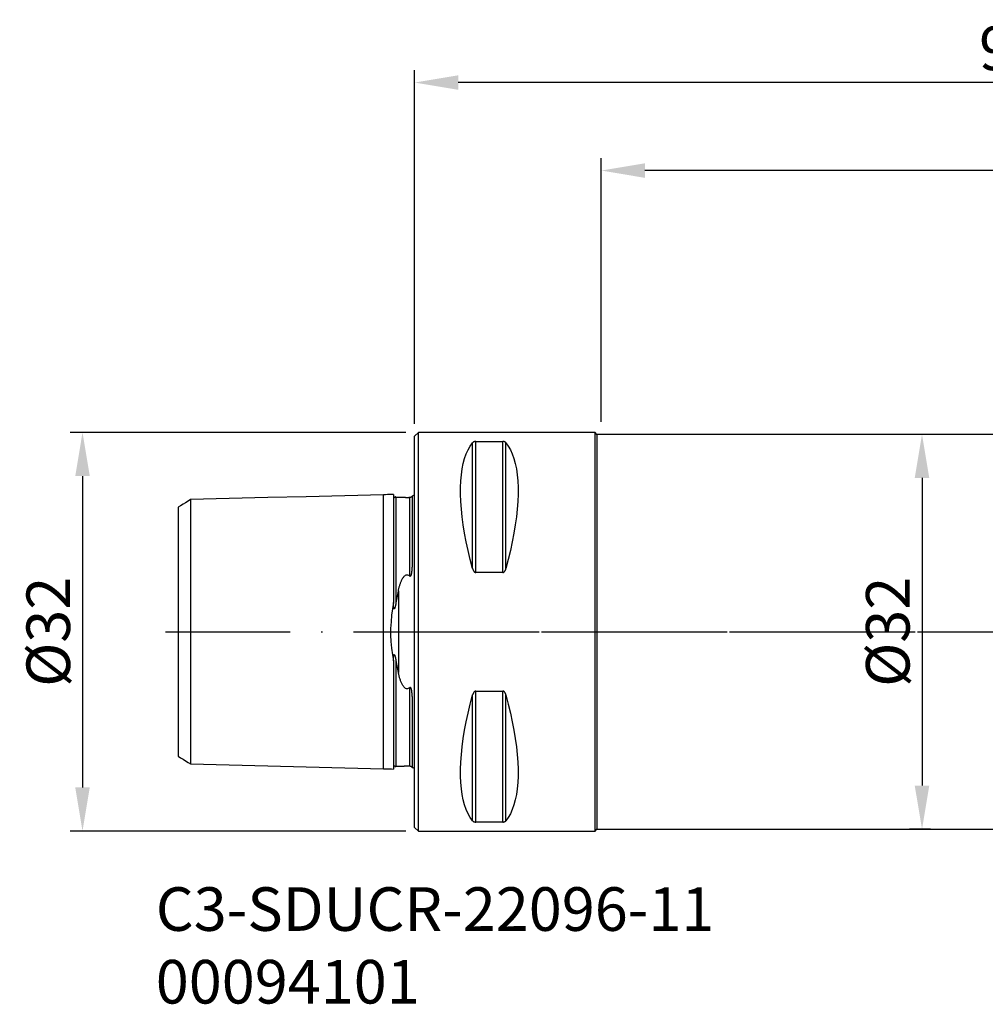
# Model space of a CAD drawing. Extents: x -50 to 106, y 19 to 98.
# Drawn here: x -50 to 28, y 19 to 98 of the extents above; entities that cross this region are included whole.
import ezdxf

# ---------------------------------------------------------------- set-up
doc = ezdxf.new("R2010")
doc.units = 0
doc.header["$LTSCALE"] = 10
doc.header["$PDMODE"] = 2
doc.linetypes.add('CENTER', pattern=[1.5, 1, -0.25, 0, -0.25])
doc.layers.get('DEFPOINTS').update_dxf_attribs({"linetype": 'CONTINUOUS'})
for name, color, linetype in [('1', 4, 'CONTINUOUS'), ('2', 7, 'CONTINUOUS'), ('4', 2, 'CENTER'), ('SK1', 4, 'CONTINUOUS'), ('SK2', 7, 'CONTINUOUS'), ('SK4', 2, 'CENTER'), ('SK6', 5, 'CONTINUOUS')]:
    doc.layers.add(name, color=color, linetype=linetype)
doc.styles.add('SIMPLEX', font='simplex')
doc.dimstyles.new('V-TYGEN_-160', dxfattribs={"dimtxt": 3.5, "dimasz": 3.5, "dimexe": 1, "dimexo": 1, "dimgap": 1, "dimtad": 1, "dimdec": 0, "dimzin": 0, "dimdsep": 46, "dimtxsty": 'STANDARD', "dimcen": 0, "dimadec": 0, "dimazin": 0, "dimtfac": 1, "dimtdec": 0, "dimtofl": 0, "dimtmove": 0, "dimatfit": 3, "dimfxl": 1, "dimtolj": 1, "dimtzin": 0, "dimlwd": -1, "dimarcsym": 0})

# ---------------------------------------------------------------- blocks, each defined once
blk = doc.blocks.new('*D16')
at = {"layer": 'DEFPOINTS', "color": 0}
for p in [(-17.582, 65.228), (-44.561, 33.228), (-17.582, 33.228)]:
    blk.add_point(p, dxfattribs=at)
at = {"layer": 'SK2', "color": 0, "lineweight": -2}
for p, q in [((-18.582, 65.228), (-45.561, 65.228)), ((-18.582, 33.228), (-45.561, 33.228))]:
    blk.add_line(p, q, dxfattribs=at)
at = {"layer": 'SK2', "color": 0}
blk.add_line((-44.561, 61.728), (-44.561, 36.728), dxfattribs=at)
for points in [[(-45.144, 61.728), (-43.977, 61.728), (-44.561, 65.228)], [(-45.144, 36.728), (-43.977, 36.728), (-44.561, 33.228)]]:
    blk.add_solid(points, dxfattribs=at)
at = {"layer": 'SK2', "color": 0, "insert": (-47.311, 49.228), "char_height": 3.5, "attachment_point": 5, "rotation": 90}
blk.add_mtext('\\A1;%%C32', dxfattribs=at)
blk = doc.blocks.new('*D17')
at = {"layer": '2', "color": 0, "lineweight": -2}
for p, q in [((23.572, 65.078), (21.877, 65.078)), ((23.572, 33.378), (21.877, 33.378))]:
    blk.add_line(p, q, dxfattribs=at)
at = {"layer": '2', "color": 0}
blk.add_line((22.877, 61.578), (22.877, 36.878), dxfattribs=at)
for points in [[(22.293, 61.578), (23.46, 61.578), (22.877, 65.078)], [(22.293, 36.878), (23.46, 36.878), (22.877, 33.378)]]:
    blk.add_solid(points, dxfattribs=at)
at = {"layer": 'DEFPOINTS', "color": 0}
for p in [(24.572, 65.078), (22.877, 33.378), (24.572, 33.378)]:
    blk.add_point(p, dxfattribs=at)
at = {"layer": '2', "color": 0, "insert": (20.127, 49.228), "char_height": 3.5, "attachment_point": 5, "rotation": 90}
blk.add_mtext('\\A1;%%C32', dxfattribs=at)
blk = doc.blocks.new('*D21')
at = {"layer": '2', "color": 0, "lineweight": -2}
for p, q in [((-17.882, 65.928), (-17.882, 94.321)), ((78.105, 71.479), (78.105, 94.321))]:
    blk.add_line(p, q, dxfattribs=at)
at = {"layer": '2', "color": 0}
blk.add_line((74.605, 93.321), (-14.382, 93.321), dxfattribs=at)
for points in [[(-14.382, 93.905), (-14.382, 92.738), (-17.882, 93.321)], [(74.605, 93.905), (74.605, 92.738), (78.105, 93.321)]]:
    blk.add_solid(points, dxfattribs=at)
at = {"layer": 'DEFPOINTS', "color": 0}
for p in [(-17.882, 93.321), (78.105, 70.479), (-17.882, 64.928)]:
    blk.add_point(p, dxfattribs=at)
at = {"layer": '2', "color": 0, "insert": (30.111, 96.071), "char_height": 3.5, "attachment_point": 5}
blk.add_mtext('\\A1;96', dxfattribs=at)
blk = doc.blocks.new('*D22')
at = {"layer": '2', "color": 0, "lineweight": -2}
for p, q in [((-2.884, 66.078), (-2.884, 87.255)), ((78.116, 71.39), (78.116, 87.255))]:
    blk.add_line(p, q, dxfattribs=at)
at = {"layer": '2', "color": 0}
blk.add_line((74.616, 86.255), (0.616, 86.255), dxfattribs=at)
for points in [[(0.616, 86.838), (0.616, 85.671), (-2.884, 86.255)], [(74.616, 86.838), (74.616, 85.671), (78.116, 86.255)]]:
    blk.add_solid(points, dxfattribs=at)
at = {"layer": 'DEFPOINTS', "color": 0}
for p in [(-2.884, 86.255), (78.116, 70.39), (-2.884, 65.078)]:
    blk.add_point(p, dxfattribs=at)
at = {"layer": '2', "color": 0, "insert": (37.605, 89.005), "char_height": 3.5, "attachment_point": 5}
blk.add_mtext('\\A1;81', dxfattribs=at)

msp = doc.modelspace()

# ---------------------------------------------------------------- linework, layer by layer
at = {"layer": '1'}
for p, q in [((-17.582, 65.228), (-17.882, 64.928)), ((-17.882, 33.528), (-17.882, 64.928)), ((-17.582, 33.228), (-17.582, 65.228)), ((-3.382, 65.228), (-17.582, 65.228)), ((-3.382, 33.228), (-3.382, 65.228)), ((-3.232, 65.078), (-3.382, 65.228)), ((-3.232, 65.078), (-3.232, 33.378)), ((67.095, 65.078), (-3.232, 65.078)), ((-13.219, 54.297), (-13.219, 64.404)), ((-12.959, 64.505), (-10.806, 64.505)), ((-12.959, 53.984), (-12.959, 64.505)), ((-10.806, 53.984), (-10.806, 64.505)), ((-10.546, 54.297), (-10.546, 64.404)), ((-10.806, 53.984), (-12.959, 53.984)), ((-12.959, 44.473), (-10.806, 44.473)), ((-12.959, 33.951), (-12.959, 44.473)), ((-10.806, 33.951), (-10.806, 44.473)), ((-13.219, 34.052), (-13.219, 44.16)), ((-10.546, 34.052), (-10.546, 44.16)), ((-17.882, 33.528), (-17.582, 33.228)), ((-17.582, 33.228), (-3.382, 33.228)), ((-10.806, 33.951), (-12.959, 33.951)), ((-3.382, 33.228), (-3.232, 33.378)), ((-3.232, 33.378), (61.095, 33.378))]:
    msp.add_line(p, q, dxfattribs=at)
for points in [[(-13.219, 54.297, 0), (-13.41, 55.03, 0), (-13.581, 55.75, 0), (-13.732, 56.454, 0), (-13.862, 57.141, 0), (-13.97, 57.809, 0), (-14.058, 58.457, 0), (-14.123, 59.083, 0), (-14.167, 59.685, 0), (-14.189, 60.263, 0), (-14.189, 60.814, 0), (-14.167, 61.338, 0), (-14.123, 61.833, 0), (-14.058, 62.299, 0), (-13.97, 62.733, 0), (-13.862, 63.135, 0), (-13.732, 63.504, 0), (-13.581, 63.839, 0), (-13.41, 64.139, 0), (-13.219, 64.404, 0)], [(-12.959, 64.505, 0), (-12.983, 64.505, 0), (-13.006, 64.503, 0), (-13.027, 64.5, 0), (-13.048, 64.497, 0), (-13.067, 64.492, 0), (-13.084, 64.488, 0), (-13.1, 64.482, 0), (-13.115, 64.477, 0), (-13.129, 64.471, 0), (-13.141, 64.465, 0), (-13.153, 64.459, 0), (-13.164, 64.452, 0), (-13.174, 64.446, 0), (-13.183, 64.439, 0), (-13.191, 64.432, 0), (-13.199, 64.425, 0), (-13.206, 64.418, 0), (-13.213, 64.411, 0), (-13.219, 64.404, 0)], [(-10.546, 64.404, 0), (-10.551, 64.41, 0), (-10.557, 64.417, 0), (-10.563, 64.423, 0), (-10.569, 64.429, 0), (-10.576, 64.435, 0), (-10.584, 64.44, 0), (-10.592, 64.446, 0), (-10.6, 64.452, 0), (-10.609, 64.457, 0), (-10.619, 64.463, 0), (-10.63, 64.468, 0), (-10.641, 64.473, 0), (-10.653, 64.478, 0), (-10.666, 64.483, 0), (-10.68, 64.487, 0), (-10.695, 64.492, 0), (-10.711, 64.495, 0), (-10.728, 64.499, 0), (-10.746, 64.501, 0), (-10.765, 64.504, 0), (-10.785, 64.505, 0), (-10.806, 64.505, 0)], [(-10.546, 64.404, 0), (-10.354, 64.139, 0), (-10.183, 63.839, 0), (-10.033, 63.504, 0), (-9.903, 63.135, 0), (-9.794, 62.733, 0), (-9.707, 62.299, 0), (-9.641, 61.833, 0), (-9.598, 61.338, 0), (-9.576, 60.814, 0), (-9.576, 60.263, 0), (-9.598, 59.685, 0), (-9.641, 59.083, 0), (-9.707, 58.457, 0), (-9.794, 57.809, 0), (-9.903, 57.141, 0), (-10.033, 56.454, 0), (-10.183, 55.75, 0), (-10.354, 55.03, 0), (-10.546, 54.297, 0)], [(-13.219, 54.297, 0), (-13.214, 54.278, 0), (-13.208, 54.26, 0), (-13.202, 54.242, 0), (-13.195, 54.223, 0), (-13.189, 54.205, 0), (-13.181, 54.187, 0), (-13.173, 54.17, 0), (-13.165, 54.152, 0), (-13.155, 54.135, 0), (-13.146, 54.118, 0), (-13.135, 54.102, 0), (-13.124, 54.086, 0), (-13.112, 54.07, 0), (-13.099, 54.055, 0), (-13.085, 54.041, 0), (-13.07, 54.027, 0), (-13.054, 54.015, 0), (-13.037, 54.005, 0), (-13.019, 53.996, 0), (-12.999, 53.989, 0), (-12.979, 53.985, 0), (-12.959, 53.984, 0)], [(-10.806, 53.984, 0), (-10.782, 53.986, 0), (-10.759, 53.991, 0), (-10.737, 54, 0), (-10.717, 54.011, 0), (-10.698, 54.025, 0), (-10.68, 54.04, 0), (-10.664, 54.057, 0), (-10.65, 54.074, 0), (-10.636, 54.092, 0), (-10.623, 54.111, 0), (-10.612, 54.131, 0), (-10.601, 54.151, 0), (-10.591, 54.171, 0), (-10.582, 54.191, 0), (-10.573, 54.212, 0), (-10.566, 54.233, 0), (-10.558, 54.254, 0), (-10.552, 54.275, 0), (-10.546, 54.297, 0)], [(-12.959, 44.473, 0), (-12.983, 44.471, 0), (-13.006, 44.465, 0), (-13.027, 44.457, 0), (-13.048, 44.445, 0), (-13.067, 44.432, 0), (-13.084, 44.417, 0), (-13.1, 44.4, 0), (-13.115, 44.383, 0), (-13.129, 44.365, 0), (-13.141, 44.346, 0), (-13.153, 44.326, 0), (-13.164, 44.306, 0), (-13.174, 44.286, 0), (-13.183, 44.265, 0), (-13.191, 44.245, 0), (-13.199, 44.224, 0), (-13.206, 44.202, 0), (-13.213, 44.181, 0), (-13.219, 44.16, 0)], [(-10.546, 44.16, 0), (-10.551, 44.178, 0), (-10.557, 44.197, 0), (-10.563, 44.215, 0), (-10.569, 44.233, 0), (-10.576, 44.251, 0), (-10.584, 44.269, 0), (-10.592, 44.287, 0), (-10.6, 44.305, 0), (-10.609, 44.322, 0), (-10.619, 44.339, 0), (-10.63, 44.355, 0), (-10.641, 44.371, 0), (-10.653, 44.387, 0), (-10.666, 44.402, 0), (-10.68, 44.416, 0), (-10.695, 44.429, 0), (-10.711, 44.441, 0), (-10.728, 44.452, 0), (-10.746, 44.461, 0), (-10.765, 44.467, 0), (-10.785, 44.471, 0), (-10.806, 44.473, 0)], [(-13.219, 34.052, 0), (-13.41, 34.317, 0), (-13.581, 34.618, 0), (-13.732, 34.953, 0), (-13.862, 35.322, 0), (-13.97, 35.724, 0), (-14.058, 36.158, 0), (-14.123, 36.623, 0), (-14.167, 37.118, 0), (-14.189, 37.642, 0), (-14.189, 38.194, 0), (-14.167, 38.771, 0), (-14.123, 39.374, 0), (-14.058, 40, 0), (-13.97, 40.647, 0), (-13.862, 41.316, 0), (-13.732, 42.003, 0), (-13.581, 42.707, 0), (-13.41, 43.426, 0), (-13.219, 44.16, 0)], [(-10.546, 44.16, 0), (-10.354, 43.426, 0), (-10.183, 42.707, 0), (-10.033, 42.003, 0), (-9.903, 41.316, 0), (-9.794, 40.647, 0), (-9.707, 40, 0), (-9.641, 39.374, 0), (-9.598, 38.771, 0), (-9.576, 38.194, 0), (-9.576, 37.642, 0), (-9.598, 37.118, 0), (-9.641, 36.623, 0), (-9.707, 36.158, 0), (-9.794, 35.724, 0), (-9.903, 35.322, 0), (-10.033, 34.953, 0), (-10.183, 34.618, 0), (-10.354, 34.317, 0), (-10.546, 34.052, 0)], [(-13.219, 34.052, 0), (-13.214, 34.046, 0), (-13.208, 34.04, 0), (-13.202, 34.034, 0), (-13.195, 34.028, 0), (-13.189, 34.022, 0), (-13.181, 34.016, 0), (-13.173, 34.01, 0), (-13.165, 34.005, 0), (-13.155, 33.999, 0), (-13.146, 33.994, 0), (-13.135, 33.989, 0), (-13.124, 33.983, 0), (-13.112, 33.978, 0), (-13.099, 33.974, 0), (-13.085, 33.969, 0), (-13.07, 33.965, 0), (-13.054, 33.961, 0), (-13.037, 33.958, 0), (-13.019, 33.955, 0), (-12.999, 33.953, 0), (-12.979, 33.952, 0), (-12.959, 33.951, 0)], [(-10.806, 33.951, 0), (-10.782, 33.952, 0), (-10.759, 33.954, 0), (-10.737, 33.956, 0), (-10.717, 33.96, 0), (-10.698, 33.964, 0), (-10.68, 33.969, 0), (-10.664, 33.974, 0), (-10.65, 33.98, 0), (-10.636, 33.986, 0), (-10.623, 33.992, 0), (-10.612, 33.998, 0), (-10.601, 34.004, 0), (-10.591, 34.011, 0), (-10.582, 34.017, 0), (-10.573, 34.024, 0), (-10.566, 34.031, 0), (-10.558, 34.038, 0), (-10.552, 34.045, 0), (-10.546, 34.052, 0)]]:
    msp.add_polyline3d(points, dxfattribs=at)
at = {"layer": '4'}
msp.add_line((-17.882, 49.228), (79.118, 49.228), dxfattribs=at)
at = {"layer": 'SK1'}
for p, q in [((-18.082, 60.112), (-18.082, 54.425)), ((-36.882, 59.225), (-36.882, 39.233)), ((-19.189, 52.502), (-19.189, 45.954)), ((-18.082, 44.031), (-18.082, 38.345))]:
    msp.add_line(p, q, dxfattribs=at)
for points in [[(-20.382, 60.228, 0), (-23.482, 60.15, 0), (-26.582, 60.073, 0), (-29.683, 59.995, 0), (-32.783, 59.917, 0), (-35.883, 59.839, 0)], [(-19.577, 60.249, 0), (-19.738, 60.244, 0), (-19.899, 60.24, 0), (-20.06, 60.236, 0), (-20.221, 60.232, 0), (-20.382, 60.228, 0)], [(-20.382, 38.228, 0), (-20.382, 38.24, 0), (-20.382, 38.275, 0), (-20.382, 38.338, 0), (-20.382, 38.43, 0), (-20.382, 38.554, 0), (-20.382, 38.712, 0), (-20.382, 38.903, 0), (-20.382, 39.129, 0), (-20.382, 39.39, 0), (-20.382, 39.685, 0), (-20.382, 40.013, 0), (-20.382, 40.37, 0), (-20.382, 40.756, 0), (-20.382, 41.165, 0), (-20.382, 41.595, 0), (-20.382, 42.042, 0), (-20.382, 42.501, 0), (-20.382, 42.968, 0), (-20.382, 43.438, 0), (-20.382, 43.906, 0), (-20.382, 44.369, 0), (-20.382, 44.822, 0), (-20.382, 45.263, 0), (-20.382, 45.687, 0), (-20.382, 46.093, 0), (-20.382, 46.479, 0), (-20.382, 46.844, 0), (-20.382, 47.187, 0), (-20.382, 47.509, 0), (-20.382, 47.812, 0), (-20.382, 48.096, 0), (-20.382, 48.365, 0), (-20.382, 48.621, 0), (-20.382, 48.868, 0), (-20.382, 49.109, 0), (-20.382, 49.348, 0), (-20.382, 49.589, 0), (-20.382, 49.836, 0), (-20.382, 50.092, 0), (-20.382, 50.361, 0), (-20.382, 50.646, 0), (-20.382, 50.948, 0), (-20.382, 51.271, 0), (-20.382, 51.614, 0), (-20.382, 51.979, 0), (-20.382, 52.365, 0), (-20.382, 52.771, 0), (-20.382, 53.195, 0), (-20.382, 53.635, 0), (-20.382, 54.089, 0), (-20.382, 54.552, 0), (-20.382, 55.02, 0), (-20.382, 55.49, 0), (-20.382, 55.957, 0), (-20.382, 56.416, 0), (-20.382, 56.862, 0), (-20.382, 57.293, 0), (-20.382, 57.702, 0), (-20.382, 58.087, 0), (-20.382, 58.445, 0), (-20.382, 58.772, 0), (-20.382, 59.067, 0), (-20.382, 59.328, 0), (-20.382, 59.554, 0), (-20.382, 59.746, 0), (-20.382, 59.903, 0), (-20.382, 60.027, 0), (-20.382, 60.119, 0), (-20.382, 60.181, 0), (-20.382, 60.217, 0), (-20.382, 60.228, 0)], [(-19.582, 60.248, 0), (-19.582, 60.237, 0), (-19.582, 60.203, 0), (-19.582, 60.149, 0), (-19.582, 60.075, 0), (-19.582, 59.983, 0), (-19.582, 59.873, 0), (-19.582, 59.745, 0), (-19.582, 59.602, 0), (-19.582, 59.442, 0), (-19.582, 59.267, 0), (-19.582, 59.076, 0), (-19.582, 58.871, 0), (-19.582, 58.652, 0), (-19.582, 58.419, 0), (-19.582, 58.172, 0), (-19.582, 57.911, 0), (-19.582, 57.638, 0), (-19.582, 57.351, 0), (-19.582, 57.052, 0), (-19.582, 56.739, 0), (-19.582, 56.415, 0), (-19.582, 56.078, 0), (-19.582, 55.728, 0), (-19.582, 55.366, 0), (-19.582, 54.993, 0), (-19.582, 54.607, 0), (-19.582, 54.209, 0), (-19.582, 53.799, 0), (-19.582, 53.377, 0), (-19.582, 52.943, 0), (-19.582, 52.498, 0), (-19.582, 52.041, 0), (-19.582, 51.572, 0)], [(-18.092, 60.091, 0), (-18.093, 60.09, 0), (-18.095, 60.089, 0), (-18.096, 60.087, 0), (-18.097, 60.086, 0), (-18.099, 60.084, 0), (-18.101, 60.082, 0), (-18.102, 60.08, 0), (-18.104, 60.079, 0), (-18.106, 60.077, 0), (-18.108, 60.075, 0), (-18.111, 60.073, 0), (-18.113, 60.07, 0), (-18.116, 60.068, 0), (-18.118, 60.066, 0), (-18.121, 60.063, 0), (-18.125, 60.061, 0), (-18.128, 60.058, 0), (-18.132, 60.056, 0), (-18.136, 60.053, 0), (-18.14, 60.05, 0), (-18.145, 60.047, 0), (-18.15, 60.044, 0), (-18.156, 60.04, 0), (-18.162, 60.037, 0), (-18.169, 60.033, 0), (-18.177, 60.029, 0), (-18.186, 60.025, 0), (-18.197, 60.021, 0), (-18.21, 60.016, 0), (-18.225, 60.011, 0), (-18.241, 60.007, 0), (-18.257, 60.004, 0), (-18.27, 60.002, 0), (-18.282, 60, 0)], [(-35.883, 59.837, 0), (-36.082, 59.714, 0), (-36.282, 59.592, 0), (-36.482, 59.47, 0), (-36.682, 59.347, 0), (-36.882, 59.225, 0)], [(-35.883, 59.836, 0), (-35.883, 59.813, 0), (-35.883, 59.764, 0), (-35.883, 59.689, 0), (-35.883, 59.584, 0), (-35.883, 59.448, 0), (-35.883, 59.279, 0), (-35.883, 59.076, 0), (-35.883, 58.84, 0), (-35.883, 58.571, 0), (-35.883, 58.271, 0), (-35.883, 57.94, 0), (-35.883, 57.581, 0), (-35.883, 57.197, 0), (-35.883, 56.791, 0), (-35.883, 56.368, 0), (-35.883, 55.931, 0), (-35.883, 55.484, 0), (-35.883, 55.033, 0), (-35.883, 54.58, 0), (-35.883, 54.131, 0), (-35.883, 53.689, 0), (-35.883, 53.259, 0), (-35.883, 52.842, 0), (-35.883, 52.442, 0), (-35.883, 52.061, 0), (-35.883, 51.699, 0), (-35.883, 51.358, 0), (-35.883, 51.038, 0), (-35.883, 50.737, 0), (-35.883, 50.455, 0), (-35.883, 50.189, 0), (-35.883, 49.936, 0), (-35.883, 49.694, 0), (-35.883, 49.46, 0), (-35.883, 49.229, 0), (-35.883, 48.998, 0), (-35.883, 48.763, 0), (-35.883, 48.522, 0), (-35.883, 48.269, 0), (-35.883, 48.003, 0), (-35.883, 47.721, 0), (-35.883, 47.42, 0), (-35.883, 47.1, 0), (-35.883, 46.759, 0), (-35.883, 46.397, 0), (-35.883, 46.016, 0), (-35.883, 45.616, 0), (-35.883, 45.2, 0), (-35.883, 44.769, 0), (-35.883, 44.327, 0), (-35.883, 43.878, 0), (-35.883, 43.426, 0), (-35.883, 42.974, 0), (-35.883, 42.528, 0), (-35.883, 42.091, 0), (-35.883, 41.667, 0), (-35.883, 41.262, 0), (-35.883, 40.878, 0), (-35.883, 40.519, 0), (-35.883, 40.187, 0), (-35.883, 39.886, 0), (-35.883, 39.617, 0), (-35.883, 39.381, 0), (-35.883, 39.179, 0), (-35.883, 39.01, 0), (-35.883, 38.873, 0), (-35.883, 38.768, 0), (-35.883, 38.692, 0), (-35.883, 38.644, 0), (-35.883, 38.621, 0)], [(-19.382, 60.053, 0), (-19.399, 60.054, 0), (-19.408, 60.054, 0), (-19.414, 60.054, 0), (-19.419, 60.053, 0), (-19.423, 60.052, 0), (-19.427, 60.051, 0), (-19.431, 60.049, 0), (-19.436, 60.047, 0), (-19.441, 60.045, 0), (-19.446, 60.042, 0), (-19.451, 60.039, 0), (-19.456, 60.036, 0), (-19.461, 60.032, 0), (-19.466, 60.027, 0), (-19.471, 60.023, 0), (-19.476, 60.017, 0), (-19.481, 60.012, 0), (-19.486, 60.007, 0), (-19.492, 60.001, 0), (-19.498, 59.996, 0), (-19.505, 59.991, 0), (-19.513, 59.987, 0), (-19.521, 59.984, 0), (-19.54, 59.995, 0), (-19.55, 60.021, 0)], [(-19.382, 60.013, 0), (-19.382, 60.04, 0), (-19.382, 60.053, 0), (-19.382, 60.05, 0), (-19.382, 60.029, 0), (-19.382, 59.989, 0), (-19.382, 59.927, 0), (-19.382, 59.842, 0), (-19.382, 59.733, 0), (-19.382, 59.598, 0), (-19.382, 59.436, 0), (-19.382, 59.248, 0), (-19.382, 59.033, 0), (-19.382, 58.792, 0), (-19.382, 58.525, 0), (-19.382, 58.233, 0), (-19.382, 57.919, 0), (-19.382, 57.583, 0), (-19.382, 57.228, 0), (-19.382, 56.857, 0), (-19.382, 56.472, 0), (-19.382, 56.076, 0), (-19.382, 55.673, 0), (-19.382, 55.265, 0), (-19.382, 54.855, 0), (-19.382, 54.448, 0), (-19.382, 54.044, 0), (-19.382, 53.648, 0), (-19.382, 53.261, 0), (-19.382, 52.887, 0), (-19.382, 52.526, 0), (-19.382, 52.18, 0), (-19.382, 51.85, 0), (-19.382, 51.537, 0)], [(-18.776, 60.013, 0), (-18.898, 60.013, 0), (-19.019, 60.013, 0), (-19.14, 60.013, 0), (-19.261, 60.013, 0), (-19.382, 60.013, 0)], [(-18.282, 60, 0), (-18.3, 59.999, 0), (-18.319, 59.997, 0), (-18.339, 59.995, 0), (-18.359, 59.994, 0), (-18.381, 59.993, 0), (-18.404, 59.991, 0), (-18.429, 59.991, 0), (-18.454, 59.99, 0), (-18.479, 59.99, 0), (-18.505, 59.99, 0), (-18.53, 59.99, 0), (-18.555, 59.991, 0), (-18.578, 59.992, 0), (-18.6, 59.994, 0), (-18.621, 59.995, 0), (-18.641, 59.997, 0), (-18.66, 59.998, 0), (-18.678, 60, 0), (-18.695, 60.002, 0), (-18.711, 60.004, 0), (-18.727, 60.005, 0), (-18.742, 60.007, 0), (-18.756, 60.009, 0), (-18.77, 60.011, 0), (-18.783, 60.013, 0)], [(-18.282, 60, 0), (-18.282, 59.952, 0), (-18.282, 59.886, 0), (-18.282, 59.801, 0), (-18.282, 59.696, 0), (-18.282, 59.572, 0), (-18.282, 59.427, 0), (-18.282, 59.261, 0), (-18.282, 59.074, 0), (-18.282, 58.867, 0), (-18.282, 58.639, 0), (-18.282, 58.392, 0), (-18.282, 58.126, 0), (-18.282, 57.843, 0), (-18.282, 57.543, 0), (-18.282, 57.229, 0), (-18.282, 56.902, 0), (-18.282, 56.565, 0), (-18.282, 56.218, 0), (-18.282, 55.864, 0), (-18.282, 55.506, 0), (-18.282, 55.145, 0), (-18.282, 54.784, 0), (-18.282, 54.424, 0), (-18.282, 54.068, 0), (-18.282, 53.718, 0)], [(-19.189, 52.502, 0), (-19.177, 52.558, 0), (-19.165, 52.613, 0), (-19.152, 52.669, 0), (-19.138, 52.723, 0), (-19.124, 52.778, 0), (-19.11, 52.832, 0), (-19.094, 52.886, 0), (-19.079, 52.94, 0), (-19.062, 52.993, 0), (-19.045, 53.046, 0), (-19.027, 53.099, 0), (-19.008, 53.151, 0), (-18.989, 53.203, 0), (-18.969, 53.255, 0), (-18.947, 53.306, 0), (-18.924, 53.356, 0), (-18.9, 53.406, 0), (-18.875, 53.455, 0), (-18.848, 53.504, 0), (-18.82, 53.552, 0), (-18.788, 53.598, 0), (-18.754, 53.643, 0), (-18.716, 53.685, 0), (-18.674, 53.725, 0), (-18.626, 53.76, 0), (-18.571, 53.788, 0), (-18.509, 53.804, 0), (-18.444, 53.802, 0), (-18.383, 53.784, 0), (-18.329, 53.754, 0), (-18.282, 53.718, 0)], [(-18.282, 53.718, 0), (-18.26, 53.703, 0), (-18.233, 53.698, 0), (-18.207, 53.709, 0), (-18.186, 53.73, 0), (-18.171, 53.754, 0), (-18.159, 53.779, 0), (-18.149, 53.804, 0), (-18.14, 53.831, 0), (-18.133, 53.857, 0), (-18.126, 53.883, 0), (-18.121, 53.909, 0), (-18.115, 53.935, 0), (-18.111, 53.962, 0), (-18.107, 53.988, 0), (-18.103, 54.014, 0), (-18.1, 54.04, 0), (-18.097, 54.066, 0), (-18.094, 54.092, 0), (-18.092, 54.118, 0), (-18.091, 54.144, 0), (-18.089, 54.17, 0), (-18.088, 54.196, 0), (-18.087, 54.222, 0), (-18.086, 54.247, 0), (-18.085, 54.273, 0), (-18.084, 54.298, 0), (-18.083, 54.324, 0), (-18.083, 54.349, 0), (-18.083, 54.375, 0), (-18.082, 54.4, 0), (-18.082, 54.425, 0)], [(-19.189, 52.502, 0), (-19.218, 52.368, 0), (-19.247, 52.232, 0), (-19.275, 52.095, 0), (-19.302, 51.957, 0), (-19.33, 51.818, 0), (-19.356, 51.678, 0), (-19.382, 51.537, 0)], [(-19.582, 51.572, 0), (-19.662, 51.074, 0), (-19.729, 50.56, 0), (-19.779, 50.035, 0), (-19.807, 49.502, 0), (-19.807, 48.968, 0), (-19.78, 48.435, 0), (-19.731, 47.908, 0), (-19.663, 47.39, 0), (-19.582, 46.884, 0)], [(-19.382, 51.537, 0), (-19.387, 51.513, 0), (-19.391, 51.49, 0), (-19.395, 51.467, 0), (-19.4, 51.443, 0), (-19.404, 51.42, 0), (-19.409, 51.397, 0), (-19.413, 51.373, 0), (-19.418, 51.35, 0), (-19.423, 51.327, 0), (-19.428, 51.304, 0), (-19.434, 51.281, 0), (-19.439, 51.258, 0), (-19.445, 51.236, 0), (-19.451, 51.213, 0), (-19.457, 51.191, 0), (-19.464, 51.169, 0), (-19.471, 51.147, 0), (-19.478, 51.125, 0), (-19.487, 51.104, 0), (-19.497, 51.085, 0), (-19.509, 51.068, 0), (-19.525, 51.062, 0), (-19.539, 51.078, 0), (-19.548, 51.101, 0), (-19.554, 51.126, 0), (-19.559, 51.151, 0), (-19.563, 51.176, 0), (-19.566, 51.2, 0), (-19.569, 51.225, 0), (-19.571, 51.25, 0), (-19.573, 51.275, 0), (-19.575, 51.3, 0), (-19.576, 51.325, 0), (-19.578, 51.35, 0), (-19.579, 51.375, 0), (-19.58, 51.399, 0), (-19.58, 51.424, 0), (-19.581, 51.449, 0), (-19.581, 51.474, 0), (-19.582, 51.498, 0), (-19.582, 51.523, 0), (-19.582, 51.548, 0), (-19.582, 51.572, 0)], [(-19.582, 46.884, 0), (-19.582, 46.913, 0), (-19.582, 46.942, 0), (-19.582, 46.971, 0), (-19.581, 47, 0), (-19.581, 47.029, 0), (-19.58, 47.058, 0), (-19.579, 47.087, 0), (-19.577, 47.116, 0), (-19.576, 47.145, 0), (-19.574, 47.174, 0), (-19.571, 47.203, 0), (-19.568, 47.232, 0), (-19.565, 47.261, 0), (-19.561, 47.29, 0), (-19.557, 47.32, 0), (-19.55, 47.348, 0), (-19.541, 47.376, 0), (-19.524, 47.395, 0), (-19.506, 47.386, 0), (-19.493, 47.365, 0), (-19.482, 47.342, 0), (-19.473, 47.317, 0), (-19.465, 47.292, 0), (-19.458, 47.266, 0), (-19.45, 47.24, 0), (-19.443, 47.214, 0), (-19.437, 47.188, 0), (-19.431, 47.161, 0), (-19.425, 47.135, 0), (-19.419, 47.108, 0), (-19.413, 47.081, 0), (-19.408, 47.055, 0), (-19.402, 47.028, 0), (-19.397, 47.001, 0), (-19.392, 46.974, 0), (-19.387, 46.947, 0), (-19.382, 46.92, 0)], [(-19.582, 46.884, 0), (-19.582, 46.416, 0), (-19.582, 45.959, 0), (-19.582, 45.513, 0), (-19.582, 45.079, 0), (-19.582, 44.657, 0), (-19.582, 44.248, 0), (-19.582, 43.85, 0), (-19.582, 43.464, 0), (-19.582, 43.09, 0), (-19.582, 42.729, 0), (-19.582, 42.379, 0), (-19.582, 42.042, 0), (-19.582, 41.717, 0), (-19.582, 41.405, 0), (-19.582, 41.106, 0), (-19.582, 40.819, 0), (-19.582, 40.545, 0), (-19.582, 40.285, 0), (-19.582, 40.038, 0), (-19.582, 39.805, 0), (-19.582, 39.585, 0), (-19.582, 39.38, 0), (-19.582, 39.19, 0), (-19.582, 39.015, 0), (-19.582, 38.855, 0), (-19.582, 38.711, 0), (-19.582, 38.584, 0), (-19.582, 38.474, 0), (-19.582, 38.381, 0), (-19.582, 38.307, 0), (-19.582, 38.253, 0), (-19.582, 38.22, 0), (-19.582, 38.208, 0)], [(-19.382, 46.92, 0), (-19.356, 46.779, 0), (-19.33, 46.638, 0), (-19.302, 46.499, 0), (-19.275, 46.361, 0), (-19.247, 46.225, 0), (-19.218, 46.089, 0), (-19.189, 45.954, 0)], [(-19.382, 46.92, 0), (-19.382, 46.607, 0), (-19.382, 46.277, 0), (-19.382, 45.931, 0), (-19.382, 45.57, 0), (-19.382, 45.195, 0), (-19.382, 44.809, 0), (-19.382, 44.412, 0), (-19.382, 44.009, 0), (-19.382, 43.601, 0), (-19.382, 43.192, 0), (-19.382, 42.784, 0), (-19.382, 42.381, 0), (-19.382, 41.985, 0), (-19.382, 41.6, 0), (-19.382, 41.229, 0), (-19.382, 40.874, 0), (-19.382, 40.538, 0), (-19.382, 40.223, 0), (-19.382, 39.932, 0), (-19.382, 39.665, 0), (-19.382, 39.423, 0), (-19.382, 39.208, 0), (-19.382, 39.02, 0), (-19.382, 38.859, 0), (-19.382, 38.724, 0), (-19.382, 38.615, 0), (-19.382, 38.53, 0), (-19.382, 38.468, 0), (-19.382, 38.428, 0), (-19.382, 38.407, 0), (-19.382, 38.404, 0), (-19.382, 38.417, 0), (-19.382, 38.444, 0)], [(-18.282, 44.739, 0), (-18.335, 44.699, 0), (-18.396, 44.667, 0), (-18.465, 44.652, 0), (-18.536, 44.657, 0), (-18.601, 44.682, 0), (-18.657, 44.718, 0), (-18.706, 44.761, 0), (-18.749, 44.809, 0), (-18.787, 44.858, 0), (-18.822, 44.909, 0), (-18.854, 44.961, 0), (-18.884, 45.015, 0), (-18.911, 45.07, 0), (-18.937, 45.125, 0), (-18.961, 45.182, 0), (-18.983, 45.239, 0), (-19.005, 45.296, 0), (-19.026, 45.354, 0), (-19.046, 45.412, 0), (-19.064, 45.471, 0), (-19.083, 45.53, 0), (-19.1, 45.59, 0), (-19.116, 45.649, 0), (-19.132, 45.71, 0), (-19.147, 45.77, 0), (-19.162, 45.831, 0), (-19.176, 45.893, 0), (-19.189, 45.954, 0)], [(-18.082, 44.031, 0), (-18.082, 44.054, 0), (-18.083, 44.077, 0), (-18.083, 44.101, 0), (-18.083, 44.124, 0), (-18.084, 44.147, 0), (-18.084, 44.17, 0), (-18.085, 44.194, 0), (-18.086, 44.217, 0), (-18.087, 44.241, 0), (-18.088, 44.264, 0), (-18.09, 44.288, 0), (-18.091, 44.311, 0), (-18.093, 44.335, 0), (-18.095, 44.359, 0), (-18.097, 44.382, 0), (-18.1, 44.406, 0), (-18.103, 44.43, 0), (-18.106, 44.454, 0), (-18.109, 44.478, 0), (-18.113, 44.502, 0), (-18.117, 44.526, 0), (-18.122, 44.55, 0), (-18.127, 44.574, 0), (-18.133, 44.598, 0), (-18.139, 44.622, 0), (-18.147, 44.646, 0), (-18.155, 44.669, 0), (-18.165, 44.692, 0), (-18.178, 44.715, 0), (-18.193, 44.736, 0), (-18.214, 44.752, 0), (-18.239, 44.759, 0), (-18.263, 44.753, 0), (-18.282, 44.739, 0)], [(-18.282, 44.739, 0), (-18.282, 44.388, 0), (-18.282, 44.032, 0), (-18.282, 43.673, 0), (-18.282, 43.311, 0), (-18.282, 42.951, 0), (-18.282, 42.592, 0), (-18.282, 42.239, 0), (-18.282, 41.892, 0), (-18.282, 41.554, 0), (-18.282, 41.228, 0), (-18.282, 40.914, 0), (-18.282, 40.614, 0), (-18.282, 40.331, 0), (-18.282, 40.065, 0), (-18.282, 39.817, 0), (-18.282, 39.59, 0), (-18.282, 39.382, 0), (-18.282, 39.195, 0), (-18.282, 39.03, 0), (-18.282, 38.885, 0), (-18.282, 38.76, 0), (-18.282, 38.656, 0), (-18.282, 38.571, 0), (-18.282, 38.505, 0), (-18.282, 38.456, 0)], [(-36.882, 39.233, 0), (-36.682, 39.11, 0), (-36.482, 38.988, 0), (-36.282, 38.866, 0), (-36.082, 38.744, 0), (-35.883, 38.621, 0)], [(-35.883, 38.618, 0), (-32.783, 38.54, 0), (-29.683, 38.462, 0), (-26.582, 38.384, 0), (-23.482, 38.306, 0), (-20.382, 38.228, 0)], [(-20.382, 38.228, 0), (-20.221, 38.224, 0), (-20.06, 38.22, 0), (-19.899, 38.216, 0), (-19.738, 38.212, 0), (-19.577, 38.208, 0)], [(-19.551, 38.436, 0), (-19.544, 38.456, 0), (-19.524, 38.474, 0), (-19.515, 38.472, 0), (-19.507, 38.469, 0), (-19.5, 38.465, 0), (-19.494, 38.46, 0), (-19.489, 38.455, 0), (-19.484, 38.45, 0), (-19.479, 38.444, 0), (-19.475, 38.439, 0), (-19.47, 38.434, 0), (-19.466, 38.43, 0), (-19.462, 38.425, 0), (-19.457, 38.422, 0), (-19.453, 38.418, 0), (-19.448, 38.415, 0), (-19.444, 38.413, 0), (-19.439, 38.41, 0), (-19.435, 38.408, 0), (-19.43, 38.407, 0), (-19.425, 38.405, 0), (-19.421, 38.404, 0), (-19.416, 38.403, 0), (-19.41, 38.403, 0), (-19.404, 38.403, 0), (-19.397, 38.403, 0), (-19.382, 38.403, 0)], [(-19.382, 38.444, 0), (-19.259, 38.444, 0), (-19.136, 38.444, 0), (-19.013, 38.444, 0), (-18.89, 38.444, 0), (-18.768, 38.444, 0)], [(-18.782, 38.444, 0), (-18.768, 38.446, 0), (-18.755, 38.448, 0), (-18.74, 38.45, 0), (-18.725, 38.452, 0), (-18.71, 38.453, 0), (-18.693, 38.455, 0), (-18.677, 38.457, 0), (-18.659, 38.459, 0), (-18.64, 38.46, 0), (-18.62, 38.462, 0), (-18.599, 38.463, 0), (-18.576, 38.464, 0), (-18.553, 38.465, 0), (-18.529, 38.466, 0), (-18.504, 38.467, 0), (-18.478, 38.467, 0), (-18.453, 38.467, 0), (-18.428, 38.466, 0), (-18.404, 38.465, 0), (-18.381, 38.464, 0), (-18.359, 38.463, 0), (-18.338, 38.461, 0), (-18.319, 38.46, 0), (-18.3, 38.458, 0), (-18.282, 38.456, 0)], [(-18.282, 38.456, 0), (-18.26, 38.453, 0), (-18.233, 38.448, 0), (-18.207, 38.44, 0), (-18.186, 38.432, 0), (-18.171, 38.424, 0), (-18.159, 38.418, 0), (-18.149, 38.412, 0), (-18.14, 38.407, 0), (-18.133, 38.402, 0), (-18.126, 38.397, 0), (-18.121, 38.393, 0), (-18.115, 38.389, 0), (-18.111, 38.385, 0), (-18.107, 38.381, 0), (-18.103, 38.378, 0), (-18.1, 38.375, 0), (-18.097, 38.372, 0), (-18.094, 38.369, 0), (-18.092, 38.366, 0), (-18.091, 38.364, 0), (-18.089, 38.362, 0), (-18.088, 38.36, 0), (-18.087, 38.358, 0), (-18.086, 38.356, 0), (-18.085, 38.355, 0), (-18.084, 38.353, 0), (-18.083, 38.352, 0), (-18.083, 38.351, 0), (-18.083, 38.35, 0), (-18.082, 38.349, 0), (-18.082, 38.348, 0)]]:
    msp.add_polyline3d(points, dxfattribs=at)
at = {"layer": 'SK1', "extrusion": (0, 0, -1)}
for centre, start, end in [((18.482, 61.028), 233.1301, 246.42182), ((18.482, 37.428), 113.57818, 126.8699)]:
    msp.add_arc(centre, 1, start, end, dxfattribs=at)
at = {"layer": 'SK4'}
msp.add_line((-37.882, 49.229), (79.118, 49.228), dxfattribs=at)

# ---------------------------------------------------------------- texts
at = {"layer": 'SK6', "insert": (-38.673, 28.717), "char_height": 3.5, "width": 29.18356, "attachment_point": 1, "style": 'SIMPLEX'}
msp.add_mtext('{\\fMonospac821 BT|b0|i0|c0|p49;C3-SDUCR-22096-11\\P00094101}', dxfattribs=at)

# ---------------------------------------------------------------- dimensions: what is measured, and where the dimension line sits
at = {"layer": '2'}
for base, p1, p2, picture, middle in [((-17.882, 93.321), (78.105, 70.479), (-17.882, 64.928), '*D21', (30.111, 93.321)), ((-2.884, 86.255), (78.116, 70.39), (-2.884, 65.078), '*D22', (37.605, 86.255))]:
    dim = msp.add_linear_dim(base=base, p1=p1, p2=p2, dimstyle='V-TYGEN_-160', dxfattribs=at)
    dim.commit()
    dim.dimension.update_dxf_attribs({"geometry": picture, "text_midpoint": middle, "dimtype": 160})
dim = msp.add_linear_dim(base=(22.877, 33.378), p1=(24.572, 65.078), p2=(24.572, 33.378), angle=90, text='%%C32', dimstyle='V-TYGEN_-160', dxfattribs=at)
dim.commit()
dim.dimension.update_dxf_attribs({"geometry": '*D17', "text_midpoint": (20.127, 49.228)})
at = {"layer": 'SK2'}
dim = msp.add_linear_dim(base=(-44.561, 33.228), p1=(-17.582, 65.228), p2=(-17.582, 33.228), angle=90, text='%%C<>', dimstyle='V-TYGEN_-160', dxfattribs=at)
dim.commit()
dim.dimension.update_dxf_attribs({"geometry": '*D16', "text_midpoint": (-47.311, 49.228)})

doc.saveas('drawing.dxf')
